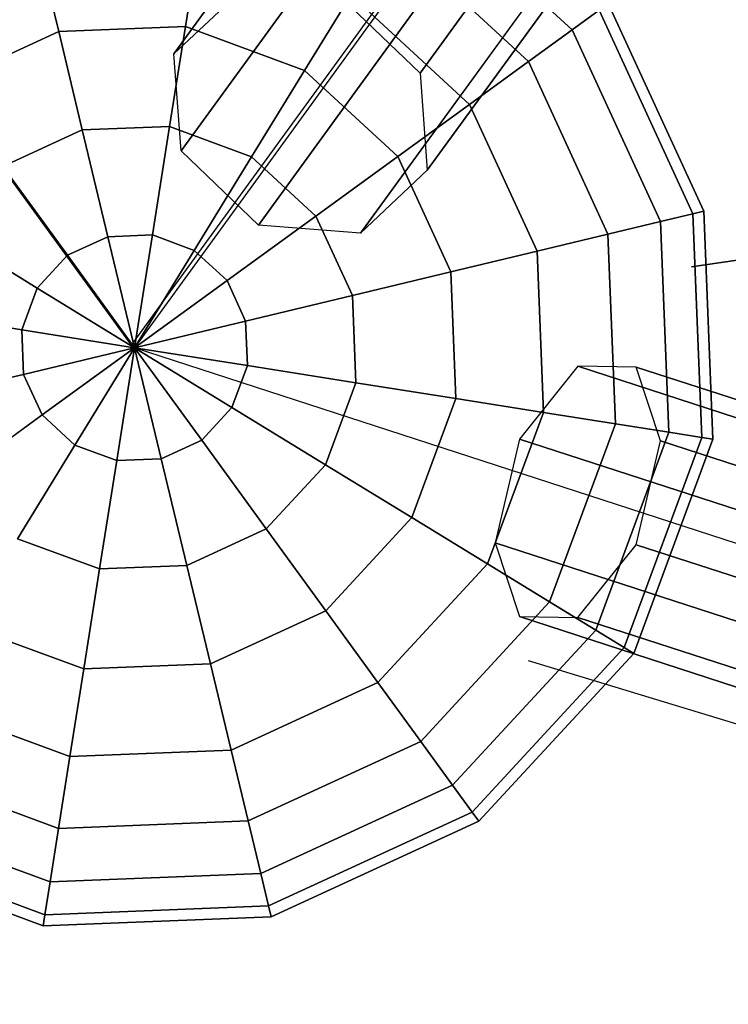
# Model space of a CAD drawing. Extents: x 44225 to 56146, y 6527 to 19161.
# Drawn here: x 49153 to 49304, y 11416 to 11626 of the extents above; entities that cross this region are included whole.
import ezdxf

# ---------------------------------------------------------------- set-up
doc = ezdxf.new("R2010")
doc.units = 0
doc.header["$LTSCALE"] = 350
doc.header["$MEASUREMENT"] = 0
doc.layers.add('BEM-SI-AMERICA', color=7, linetype='CONTINUOUS')
doc.layers.add('UFO-M6-01', color=7, linetype='CONTINUOUS')
doc.styles.get("Standard").update_dxf_attribs({"font": 'isocp2.shx'})
doc.dimstyles.get("Standard").update_dxf_attribs({"dimtxt": 0.18, "dimasz": 0.18, "dimexe": 0.18, "dimexo": 0.0625, "dimgap": 0.09, "dimtad": 0, "dimtih": 1, "dimtoh": 1, "dimdec": 4, "dimzin": 0, "dimdsep": 46, "dimtxsty": 'Standard', "dimcen": 0.09, "dimadec": 0, "dimazin": 0, "dimtfac": 1, "dimtdec": 4, "dimtofl": 0, "dimtmove": 0, "dimatfit": 3, "dimfxl": 1, "dimtolj": 1, "dimtzin": 0, "dimarcsym": 0})

# ---------------------------------------------------------------- blocks, each defined once
blk = doc.blocks.new('*D13')
at = {"layer": 'BEM-SI-AMERICA', "color": 0, "lineweight": -2, "transparency": 16777216}
for p, q in [((47891.48, 11478.51), (47891.48, 7786.18)), ((53795.98, 10497.77), (53795.98, 7786.18)), ((48151.48, 7916.18), (50260.07, 7916.18)), ((53535.98, 7916.18), (51427.38, 7916.18))]:
    blk.add_line(p, q, dxfattribs=at)
at = {"layer": 'BEM-SI-AMERICA', "color": 0, "transparency": 16777216}
for points in [[(48151.48, 7959.52), (48151.48, 7872.85), (47891.48, 7916.18)], [(53535.98, 7959.52), (53535.98, 7872.85), (53795.98, 7916.18)]]:
    blk.add_solid(points, dxfattribs=at)
at = {"layer": 'BEM-SI-AMERICA', "color": 0, "transparency": 16777216, "insert": (50843.73, 7916.18), "char_height": 227.5, "attachment_point": 5}
blk.add_mtext('\\A1;19\'-4{\\H1.000000x;\\S1/2;}"', dxfattribs=at)

msp = doc.modelspace()

# ---------------------------------------------------------------- linework, layer by layer
at = {"layer": 'UFO-M6-01'}
for p, q in [((48145.92213, 12974.20475), (49176.39215, 11556.68409)), ((49813.72767, 12433.10153), (49176.39215, 11556.68409)), ((49813.72767, 12433.10153), (49177.15266, 11556.13155)), ((49185.52437, 11618.88014), (49750.46352, 12395.74336)), ((49750.46352, 12395.74336), (49185.52437, 11618.88014)), ((49803.04319, 12391.61433), (49238.10404, 11614.7511)), ((49238.10404, 11614.7511), (49803.04319, 12391.61433)), ((49187.07664, 11598.1713), (49752.01579, 12375.03452)), ((49752.01579, 12375.03452), (49187.07664, 11598.1713)), ((49239.65631, 11594.04226), (49804.59546, 12370.90549)), ((49804.59546, 12370.90549), (49239.65631, 11594.04226)), ((49203.57449, 11582.31857), (49768.51364, 12359.18179)), ((49768.51364, 12359.18179), (49203.57449, 11582.31857)), ((49225.3537, 11580.60827), (49790.29285, 12357.47149)), ((49790.29285, 12357.47149), (49225.3537, 11580.60827)), ((49237.49338, 11654.59865), (49270.58194, 11624.01189)), ((49270.58194, 11624.01189), (49237.49338, 11654.59865)), ((49237.49338, 11654.59865), (49270.58194, 11624.01189)), ((49270.58194, 11624.01189), (49237.49338, 11654.59865)), ((49231.45787, 11644.7496), (49261.2368, 11617.22225)), ((49261.2368, 11617.22225), (49231.45787, 11644.7496)), ((49231.45787, 11644.7496), (49261.2368, 11617.22225)), ((49261.2368, 11617.22225), (49231.45787, 11644.7496)), ((49190.97965, 11643.43169), (49188.01646, 11624.72283)), ((49188.01646, 11624.72283), (49190.97965, 11643.43169)), ((49188.01646, 11624.72283), (49190.97965, 11643.43169)), ((49190.97965, 11643.43169), (49188.01646, 11624.72283)), ((49156.51881, 11642.07772), (49160.94075, 11623.65902)), ((49160.94075, 11623.65902), (49156.51881, 11642.07772)), ((49160.94075, 11623.65902), (49156.51881, 11642.07772)), ((49156.51881, 11642.07772), (49160.94075, 11623.65902)), ((49185.52437, 11618.88014), (49199.82698, 11632.31413)), ((49223.33545, 11631.495), (49213.43825, 11615.34424)), ((49213.43825, 11615.34424), (49223.33545, 11631.495)), ((49213.43825, 11615.34424), (49223.33545, 11631.495)), ((49223.33545, 11631.495), (49213.43825, 11615.34424)), ((49221.60619, 11630.60383), (49238.10404, 11614.7511)), ((49223.33545, 11631.495), (49248.66034, 11608.08492)), ((49248.66034, 11608.08492), (49223.33545, 11631.495)), ((49223.33545, 11631.495), (49248.66034, 11608.08492)), ((49248.66034, 11608.08492), (49223.33545, 11631.495)), ((49276.33666, 11628.19294), (49270.58194, 11624.01189)), ((49270.58194, 11624.01189), (49276.33666, 11628.19294)), ((49270.58194, 11624.01189), (49276.33666, 11628.19294)), ((49276.33666, 11628.19294), (49270.58194, 11624.01189)), ((49276.33666, 11628.19294), (49296.36343, 11584.75152)), ((49296.36343, 11584.75152), (49276.33666, 11628.19294)), ((49276.33666, 11628.19294), (49296.36343, 11584.75152)), ((49296.36343, 11584.75152), (49276.33666, 11628.19294)), ((49278.27979, 11629.60471), (49298.6989, 11585.31222)), ((49298.6989, 11585.31222), (49278.27979, 11629.60471)), ((49160.94075, 11623.65902), (49188.01646, 11624.72283)), ((49188.01646, 11624.72283), (49160.94075, 11623.65902)), ((49160.94075, 11623.65902), (49188.01646, 11624.72283)), ((49188.01646, 11624.72283), (49160.94075, 11623.65902)), ((49188.01646, 11624.72283), (49184.63577, 11603.37804)), ((49184.63577, 11603.37804), (49188.01646, 11624.72283)), ((49184.63577, 11603.37804), (49188.01646, 11624.72283)), ((49188.01646, 11624.72283), (49184.63577, 11603.37804)), ((49188.01646, 11624.72283), (49213.43825, 11615.34424)), ((49213.43825, 11615.34424), (49188.01646, 11624.72283)), ((49188.01646, 11624.72283), (49213.43825, 11615.34424)), ((49213.43825, 11615.34424), (49188.01646, 11624.72283)), ((49270.58194, 11624.01189), (49261.2368, 11617.22225)), ((49261.2368, 11617.22225), (49270.58194, 11624.01189)), ((49261.2368, 11617.22225), (49270.58194, 11624.01189)), ((49270.58194, 11624.01189), (49261.2368, 11617.22225)), ((49270.58194, 11624.01189), (49289.44675, 11583.09097)), ((49289.44675, 11583.09097), (49270.58194, 11624.01189)), ((49270.58194, 11624.01189), (49289.44675, 11583.09097)), ((49289.44675, 11583.09097), (49270.58194, 11624.01189)), ((49136.33317, 11612.31477), (49160.94075, 11623.65902)), ((49160.94075, 11623.65902), (49136.33317, 11612.31477)), ((49136.33317, 11612.31477), (49160.94075, 11623.65902)), ((49160.94075, 11623.65902), (49136.33317, 11612.31477)), ((49160.94075, 11623.65902), (49165.98571, 11602.64528)), ((49165.98571, 11602.64528), (49160.94075, 11623.65902)), ((49165.98571, 11602.64528), (49160.94075, 11623.65902)), ((49160.94075, 11623.65902), (49165.98571, 11602.64528)), ((49187.07664, 11598.1713), (49185.52437, 11618.88014)), ((49213.43825, 11615.34424), (49202.14661, 11596.91796)), ((49202.14661, 11596.91796), (49213.43825, 11615.34424)), ((49202.14661, 11596.91796), (49213.43825, 11615.34424)), ((49213.43825, 11615.34424), (49202.14661, 11596.91796)), ((49213.43825, 11615.34424), (49233.33588, 11596.95105)), ((49233.33588, 11596.95105), (49213.43825, 11615.34424)), ((49213.43825, 11615.34424), (49233.33588, 11596.95105)), ((49233.33588, 11596.95105), (49213.43825, 11615.34424)), ((49261.2368, 11617.22225), (49248.66034, 11608.08492)), ((49248.66034, 11608.08492), (49261.2368, 11617.22225)), ((49248.66034, 11608.08492), (49261.2368, 11617.22225)), ((49261.2368, 11617.22225), (49248.66034, 11608.08492)), ((49261.2368, 11617.22225), (49278.21467, 11580.39439)), ((49278.21467, 11580.39439), (49261.2368, 11617.22225)), ((49261.2368, 11617.22225), (49278.21467, 11580.39439)), ((49278.21467, 11580.39439), (49261.2368, 11617.22225)), ((49238.10404, 11614.7511), (49239.65631, 11594.04226)), ((49248.66034, 11608.08492), (49233.33588, 11596.95105)), ((49233.33588, 11596.95105), (49248.66034, 11608.08492)), ((49233.33588, 11596.95105), (49248.66034, 11608.08492)), ((49248.66034, 11608.08492), (49233.33588, 11596.95105)), ((49248.66034, 11608.08492), (49263.09884, 11576.7654)), ((49263.09884, 11576.7654), (49248.66034, 11608.08492)), ((49248.66034, 11608.08492), (49263.09884, 11576.7654)), ((49263.09884, 11576.7654), (49248.66034, 11608.08492)), ((49165.98571, 11602.64528), (49184.63577, 11603.37804)), ((49184.63577, 11603.37804), (49165.98571, 11602.64528)), ((49165.98571, 11602.64528), (49184.63577, 11603.37804)), ((49184.63577, 11603.37804), (49165.98571, 11602.64528)), ((49184.63577, 11603.37804), (49180.96752, 11580.2176)), ((49180.96752, 11580.2176), (49184.63577, 11603.37804)), ((49180.96752, 11580.2176), (49184.63577, 11603.37804)), ((49184.63577, 11603.37804), (49180.96752, 11580.2176)), ((49184.63577, 11603.37804), (49202.14661, 11596.91796)), ((49202.14661, 11596.91796), (49184.63577, 11603.37804)), ((49184.63577, 11603.37804), (49202.14661, 11596.91796)), ((49202.14661, 11596.91796), (49184.63577, 11603.37804)), ((49149.0357, 11594.83122), (49165.98571, 11602.64528)), ((49165.98571, 11602.64528), (49149.0357, 11594.83122)), ((49149.0357, 11594.83122), (49165.98571, 11602.64528)), ((49165.98571, 11602.64528), (49149.0357, 11594.83122)), ((49165.98571, 11602.64528), (49171.4598, 11579.84404)), ((49171.4598, 11579.84404), (49165.98571, 11602.64528)), ((49171.4598, 11579.84404), (49165.98571, 11602.64528)), ((49165.98571, 11602.64528), (49171.4598, 11579.84404)), ((49203.57449, 11582.31857), (49187.07664, 11598.1713)), ((49202.14661, 11596.91796), (49189.89447, 11576.92428)), ((49189.89447, 11576.92428), (49202.14661, 11596.91796)), ((49189.89447, 11576.92428), (49202.14661, 11596.91796)), ((49202.14661, 11596.91796), (49189.89447, 11576.92428)), ((49202.14661, 11596.91796), (49215.85234, 11584.24851)), ((49215.85234, 11584.24851), (49202.14661, 11596.91796)), ((49202.14661, 11596.91796), (49215.85234, 11584.24851)), ((49215.85234, 11584.24851), (49202.14661, 11596.91796)), ((49233.33588, 11596.95105), (49215.85234, 11584.24851)), ((49215.85234, 11584.24851), (49233.33588, 11596.95105)), ((49215.85234, 11584.24851), (49233.33588, 11596.95105)), ((49233.33588, 11596.95105), (49215.85234, 11584.24851)), ((49233.33588, 11596.95105), (49244.68014, 11572.34346)), ((49244.68014, 11572.34346), (49233.33588, 11596.95105)), ((49233.33588, 11596.95105), (49244.68014, 11572.34346)), ((49244.68014, 11572.34346), (49233.33588, 11596.95105)), ((49149.0357, 11594.83122), (49162.81876, 11575.86047)), ((49162.81876, 11575.86047), (49149.0357, 11594.83122)), ((49162.81876, 11575.86047), (49149.0357, 11594.83122)), ((49149.0357, 11594.83122), (49162.81876, 11575.86047)), ((49239.65631, 11594.04226), (49225.3537, 11580.60827)), ((49215.85234, 11584.24851), (49196.88159, 11570.46545)), ((49196.88159, 11570.46545), (49215.85234, 11584.24851)), ((49196.88159, 11570.46545), (49215.85234, 11584.24851)), ((49215.85234, 11584.24851), (49196.88159, 11570.46545)), ((49215.85234, 11584.24851), (49223.6664, 11567.29851)), ((49223.6664, 11567.29851), (49215.85234, 11584.24851)), ((49215.85234, 11584.24851), (49223.6664, 11567.29851)), ((49223.6664, 11567.29851), (49215.85234, 11584.24851)), ((49296.36343, 11584.75152), (49289.44675, 11583.09097)), ((49289.44675, 11583.09097), (49296.36343, 11584.75152)), ((49289.44675, 11583.09097), (49296.36343, 11584.75152)), ((49296.36343, 11584.75152), (49289.44675, 11583.09097)), ((49298.6989, 11585.31222), (49296.36343, 11584.75152)), ((49296.36343, 11584.75152), (49298.6989, 11585.31222)), ((49296.36343, 11584.75152), (49298.6989, 11585.31222)), ((49298.6989, 11585.31222), (49296.36343, 11584.75152)), ((49296.36343, 11584.75152), (49298.24144, 11536.95297)), ((49298.24144, 11536.95297), (49296.36343, 11584.75152)), ((49296.36343, 11584.75152), (49298.24144, 11536.95297)), ((49298.24144, 11536.95297), (49296.36343, 11584.75152)), ((49298.6989, 11585.31222), (49300.61371, 11536.57724)), ((49300.61371, 11536.57724), (49298.6989, 11585.31222)), ((49225.3537, 11580.60827), (49203.57449, 11582.31857)), ((49289.44675, 11583.09097), (49278.21467, 11580.39439)), ((49278.21467, 11580.39439), (49289.44675, 11583.09097)), ((49278.21467, 11580.39439), (49289.44675, 11583.09097)), ((49289.44675, 11583.09097), (49278.21467, 11580.39439)), ((49289.44675, 11583.09097), (49291.21579, 11538.06572)), ((49291.21579, 11538.06572), (49289.44675, 11583.09097)), ((49289.44675, 11583.09097), (49291.21579, 11538.06572)), ((49291.21579, 11538.06572), (49289.44675, 11583.09097)), ((49296.03473, 11573.42189), (49353.09812, 11581.72125)), ((49353.09812, 11581.72125), (49296.03473, 11573.42189)), ((49136.36626, 11581.12549), (49156.35993, 11568.87335)), ((49156.35993, 11568.87335), (49136.36626, 11581.12549)), ((49156.35993, 11568.87335), (49136.36626, 11581.12549)), ((49136.36626, 11581.12549), (49156.35993, 11568.87335)), ((49162.81876, 11575.86047), (49171.4598, 11579.84404)), ((49171.4598, 11579.84404), (49162.81876, 11575.86047)), ((49162.81876, 11575.86047), (49171.4598, 11579.84404)), ((49171.4598, 11579.84404), (49162.81876, 11575.86047)), ((49171.4598, 11579.84404), (49180.96752, 11580.2176)), ((49180.96752, 11580.2176), (49171.4598, 11579.84404)), ((49171.4598, 11579.84404), (49180.96752, 11580.2176)), ((49180.96752, 11580.2176), (49171.4598, 11579.84404)), ((49171.4598, 11579.84404), (49177.15266, 11556.13155)), ((49177.15266, 11556.13155), (49171.4598, 11579.84404)), ((49177.15266, 11556.13155), (49171.4598, 11579.84404)), ((49171.4598, 11579.84404), (49177.15266, 11556.13155)), ((49180.96752, 11580.2176), (49177.15266, 11556.13155)), ((49177.15266, 11556.13155), (49180.96752, 11580.2176)), ((49177.15266, 11556.13155), (49180.96752, 11580.2176)), ((49180.96752, 11580.2176), (49177.15266, 11556.13155)), ((49180.96752, 11580.2176), (49189.89447, 11576.92428)), ((49189.89447, 11576.92428), (49180.96752, 11580.2176)), ((49180.96752, 11580.2176), (49189.89447, 11576.92428)), ((49189.89447, 11576.92428), (49180.96752, 11580.2176)), ((49278.21467, 11580.39439), (49263.09884, 11576.7654)), ((49263.09884, 11576.7654), (49278.21467, 11580.39439)), ((49263.09884, 11576.7654), (49278.21467, 11580.39439)), ((49278.21467, 11580.39439), (49263.09884, 11576.7654)), ((49278.21467, 11580.39439), (49279.80677, 11539.87274)), ((49279.80677, 11539.87274), (49278.21467, 11580.39439)), ((49278.21467, 11580.39439), (49279.80677, 11539.87274)), ((49279.80677, 11539.87274), (49278.21467, 11580.39439)), ((49156.35993, 11568.87335), (49162.81876, 11575.86047)), ((49162.81876, 11575.86047), (49156.35993, 11568.87335)), ((49156.35993, 11568.87335), (49162.81876, 11575.86047)), ((49162.81876, 11575.86047), (49156.35993, 11568.87335)), ((49162.81876, 11575.86047), (49177.15266, 11556.13155)), ((49177.15266, 11556.13155), (49162.81876, 11575.86047)), ((49177.15266, 11556.13155), (49162.81876, 11575.86047)), ((49162.81876, 11575.86047), (49177.15266, 11556.13155)), ((49189.89447, 11576.92428), (49177.15266, 11556.13155)), ((49177.15266, 11556.13155), (49189.89447, 11576.92428)), ((49177.15266, 11556.13155), (49189.89447, 11576.92428)), ((49189.89447, 11576.92428), (49177.15266, 11556.13155)), ((49189.89447, 11576.92428), (49196.88159, 11570.46545)), ((49196.88159, 11570.46545), (49189.89447, 11576.92428)), ((49189.89447, 11576.92428), (49196.88159, 11570.46545)), ((49196.88159, 11570.46545), (49189.89447, 11576.92428)), ((49263.09884, 11576.7654), (49244.68014, 11572.34346)), ((49244.68014, 11572.34346), (49263.09884, 11576.7654)), ((49244.68014, 11572.34346), (49263.09884, 11576.7654)), ((49263.09884, 11576.7654), (49244.68014, 11572.34346)), ((49263.09884, 11576.7654), (49264.45281, 11542.30457)), ((49264.45281, 11542.30457), (49263.09884, 11576.7654)), ((49263.09884, 11576.7654), (49264.45281, 11542.30457)), ((49264.45281, 11542.30457), (49263.09884, 11576.7654)), ((49244.68014, 11572.34346), (49223.6664, 11567.29851)), ((49223.6664, 11567.29851), (49244.68014, 11572.34346)), ((49223.6664, 11567.29851), (49244.68014, 11572.34346)), ((49244.68014, 11572.34346), (49223.6664, 11567.29851)), ((49244.68014, 11572.34346), (49245.74394, 11545.26776)), ((49245.74394, 11545.26776), (49244.68014, 11572.34346)), ((49244.68014, 11572.34346), (49245.74394, 11545.26776)), ((49245.74394, 11545.26776), (49244.68014, 11572.34346)), ((49196.88159, 11570.46545), (49177.15266, 11556.13155)), ((49177.15266, 11556.13155), (49196.88159, 11570.46545)), ((49177.15266, 11556.13155), (49196.88159, 11570.46545)), ((49196.88159, 11570.46545), (49177.15266, 11556.13155)), ((49196.88159, 11570.46545), (49200.86516, 11561.82442)), ((49200.86516, 11561.82442), (49196.88159, 11570.46545)), ((49196.88159, 11570.46545), (49200.86516, 11561.82442)), ((49200.86516, 11561.82442), (49196.88159, 11570.46545)), ((49153.06661, 11559.94641), (49156.35993, 11568.87335)), ((49156.35993, 11568.87335), (49153.06661, 11559.94641)), ((49153.06661, 11559.94641), (49156.35993, 11568.87335)), ((49156.35993, 11568.87335), (49153.06661, 11559.94641)), ((49156.35993, 11568.87335), (49177.15266, 11556.13155)), ((49177.15266, 11556.13155), (49156.35993, 11568.87335)), ((49177.15266, 11556.13155), (49156.35993, 11568.87335)), ((49156.35993, 11568.87335), (49177.15266, 11556.13155)), ((49223.6664, 11567.29851), (49200.86516, 11561.82442)), ((49200.86516, 11561.82442), (49223.6664, 11567.29851)), ((49200.86516, 11561.82442), (49223.6664, 11567.29851)), ((49223.6664, 11567.29851), (49200.86516, 11561.82442)), ((49223.6664, 11567.29851), (49224.39916, 11548.64844)), ((49224.39916, 11548.64844), (49223.6664, 11567.29851)), ((49223.6664, 11567.29851), (49224.39916, 11548.64844)), ((49224.39916, 11548.64844), (49223.6664, 11567.29851)), ((49129.90617, 11563.61466), (49153.06661, 11559.94641)), ((49153.06661, 11559.94641), (49129.90617, 11563.61466)), ((49153.06661, 11559.94641), (49129.90617, 11563.61466)), ((49129.90617, 11563.61466), (49153.06661, 11559.94641)), ((49200.86516, 11561.82442), (49177.15266, 11556.13155)), ((49177.15266, 11556.13155), (49200.86516, 11561.82442)), ((49177.15266, 11556.13155), (49200.86516, 11561.82442)), ((49200.86516, 11561.82442), (49177.15266, 11556.13155)), ((49200.86516, 11561.82442), (49201.23872, 11552.31669)), ((49201.23872, 11552.31669), (49200.86516, 11561.82442)), ((49200.86516, 11561.82442), (49201.23872, 11552.31669)), ((49201.23872, 11552.31669), (49200.86516, 11561.82442)), ((49153.06661, 11559.94641), (49177.15266, 11556.13155)), ((49153.44017, 11550.43868), (49153.06661, 11559.94641)), ((49153.06661, 11559.94641), (49153.44017, 11550.43868)), ((49153.44017, 11550.43868), (49153.06661, 11559.94641)), ((49177.15266, 11556.13155), (49153.06661, 11559.94641)), ((49153.06661, 11559.94641), (49153.44017, 11550.43868)), ((49177.15266, 11556.13155), (49153.06661, 11559.94641)), ((49153.06661, 11559.94641), (49177.15266, 11556.13155)), ((49153.44017, 11550.43868), (49177.15266, 11556.13155)), ((49177.15266, 11556.13155), (49153.44017, 11550.43868)), ((49177.15266, 11556.13155), (49153.44017, 11550.43868)), ((49153.44017, 11550.43868), (49177.15266, 11556.13155)), ((49177.15266, 11556.13155), (49157.42374, 11541.79765)), ((49157.42374, 11541.79765), (49177.15266, 11556.13155)), ((49157.42374, 11541.79765), (49177.15266, 11556.13155)), ((49177.15266, 11556.13155), (49157.42374, 11541.79765)), ((49164.41086, 11535.33882), (49177.15266, 11556.13155)), ((49177.15266, 11556.13155), (49164.41086, 11535.33882)), ((49177.15266, 11556.13155), (49164.41086, 11535.33882)), ((49164.41086, 11535.33882), (49177.15266, 11556.13155)), ((49173.33781, 11532.04549), (49177.15266, 11556.13155)), ((49177.15266, 11556.13155), (49173.33781, 11532.04549)), ((49177.15266, 11556.13155), (49173.33781, 11532.04549)), ((49173.33781, 11532.04549), (49177.15266, 11556.13155)), ((49177.15266, 11556.13155), (49177.15266, 11556.13155)), ((49177.15266, 11556.13155), (49177.15266, 11556.13155)), ((49177.15266, 11556.13155), (49177.15266, 11556.13155)), ((49177.15266, 11556.13155), (49177.15266, 11556.13155)), ((49177.15266, 11556.13155), (49177.15266, 11556.13155)), ((49177.15266, 11556.13155), (49177.15266, 11556.13155)), ((49177.15266, 11556.13155), (49177.15266, 11556.13155)), ((49177.15266, 11556.13155), (49177.15266, 11556.13155)), ((49177.15266, 11556.13155), (49177.15266, 11556.13155)), ((49177.15266, 11556.13155), (49177.15266, 11556.13155)), ((49177.15266, 11556.13155), (49177.15266, 11556.13155)), ((49177.15266, 11556.13155), (49177.15266, 11556.13155)), ((49177.15266, 11556.13155), (49177.15266, 11556.13155)), ((49177.15266, 11556.13155), (49177.15266, 11556.13155)), ((49177.15266, 11556.13155), (49177.15266, 11556.13155)), ((49177.15266, 11556.13155), (49177.15266, 11556.13155)), ((49177.15266, 11556.13155), (49177.15266, 11556.13155)), ((49177.15266, 11556.13155), (49177.15266, 11556.13155)), ((49201.23872, 11552.31669), (49177.15266, 11556.13155)), ((49177.15266, 11556.13155), (49177.15266, 11556.13155)), ((49177.15266, 11556.13155), (49201.23872, 11552.31669)), ((49177.15266, 11556.13155), (49177.15266, 11556.13155)), ((49197.9454, 11543.38975), (49177.15266, 11556.13155)), ((49177.15266, 11556.13155), (49177.15266, 11556.13155)), ((49177.15266, 11556.13155), (49201.23872, 11552.31669)), ((49177.15266, 11556.13155), (49197.9454, 11543.38975)), ((49201.23872, 11552.31669), (49177.15266, 11556.13155)), ((49177.15266, 11556.13155), (49177.15266, 11556.13155)), ((49191.48657, 11536.40263), (49177.15266, 11556.13155)), ((49177.15266, 11556.13155), (49177.15266, 11556.13155)), ((49177.15266, 11556.13155), (49197.9454, 11543.38975)), ((49177.15266, 11556.13155), (49191.48657, 11536.40263)), ((49197.9454, 11543.38975), (49177.15266, 11556.13155)), ((49177.15266, 11556.13155), (49177.15266, 11556.13155)), ((49182.84553, 11532.41905), (49177.15266, 11556.13155)), ((49177.15266, 11556.13155), (49177.15266, 11556.13155)), ((49177.15266, 11556.13155), (49191.48657, 11536.40263)), ((49177.15266, 11556.13155), (49182.84553, 11532.41905)), ((49191.48657, 11536.40263), (49177.15266, 11556.13155)), ((49177.15266, 11556.13155), (49177.15266, 11556.13155)), ((49177.15266, 11556.13155), (49177.15266, 11556.13155)), ((49177.15266, 11556.13155), (49182.84553, 11532.41905)), ((49182.84553, 11532.41905), (49177.15266, 11556.13155)), ((49177.15266, 11556.13155), (49177.15266, 11556.13155)), ((49177.15266, 11556.13155), (49177.15266, 11556.13155)), ((49177.15266, 11556.13155), (49177.15266, 11556.13155)), ((49177.15266, 11556.13155), (49177.15266, 11556.13155)), ((49177.15266, 11556.13155), (49177.15266, 11556.13155)), ((50843.72767, 11014.13429), (49177.15266, 11556.13155)), ((49201.23872, 11552.31669), (49197.9454, 11543.38975)), ((49197.9454, 11543.38975), (49201.23872, 11552.31669)), ((49201.23872, 11552.31669), (49197.9454, 11543.38975)), ((49197.9454, 11543.38975), (49201.23872, 11552.31669)), ((49224.39916, 11548.64844), (49201.23872, 11552.31669)), ((49201.23872, 11552.31669), (49224.39916, 11548.64844)), ((49201.23872, 11552.31669), (49224.39916, 11548.64844)), ((49224.39916, 11548.64844), (49201.23872, 11552.31669)), ((49130.63893, 11544.96459), (49153.44017, 11550.43868)), ((49153.44017, 11550.43868), (49130.63893, 11544.96459)), ((49153.44017, 11550.43868), (49130.63893, 11544.96459)), ((49130.63893, 11544.96459), (49153.44017, 11550.43868)), ((49157.42374, 11541.79765), (49153.44017, 11550.43868)), ((49153.44017, 11550.43868), (49157.42374, 11541.79765)), ((49157.42374, 11541.79765), (49153.44017, 11550.43868)), ((49153.44017, 11550.43868), (49157.42374, 11541.79765)), ((49271.80765, 11552.1749), (49259.33884, 11536.63553)), ((50749.07268, 11071.74432), (49271.80765, 11552.1749)), ((49284.27646, 11551.99956), (49271.80765, 11552.1749)), ((49271.80765, 11552.1749), (50749.07268, 11071.74432)), ((49289.44121, 11536.21222), (49284.27646, 11551.99956)), ((49284.27646, 11551.99956), (50761.54149, 11071.56898)), ((50761.54149, 11071.56898), (49284.27646, 11551.99956)), ((49224.39916, 11548.64844), (49217.93907, 11531.13761)), ((49217.93907, 11531.13761), (49224.39916, 11548.64844)), ((49224.39916, 11548.64844), (49217.93907, 11531.13761)), ((49217.93907, 11531.13761), (49224.39916, 11548.64844)), ((49245.74394, 11545.26776), (49224.39916, 11548.64844)), ((49224.39916, 11548.64844), (49245.74394, 11545.26776)), ((49224.39916, 11548.64844), (49245.74394, 11545.26776)), ((49245.74394, 11545.26776), (49224.39916, 11548.64844)), ((49245.74394, 11545.26776), (49236.36535, 11519.84597)), ((49236.36535, 11519.84597), (49245.74394, 11545.26776)), ((49245.74394, 11545.26776), (49236.36535, 11519.84597)), ((49236.36535, 11519.84597), (49245.74394, 11545.26776)), ((49264.45281, 11542.30457), (49245.74394, 11545.26776)), ((49245.74394, 11545.26776), (49264.45281, 11542.30457)), ((49245.74394, 11545.26776), (49264.45281, 11542.30457)), ((49264.45281, 11542.30457), (49245.74394, 11545.26776)), ((49157.42374, 11541.79765), (49138.45299, 11528.01459)), ((49138.45299, 11528.01459), (49157.42374, 11541.79765)), ((49138.45299, 11528.01459), (49157.42374, 11541.79765)), ((49157.42374, 11541.79765), (49138.45299, 11528.01459)), ((49164.41086, 11535.33882), (49157.42374, 11541.79765)), ((49157.42374, 11541.79765), (49164.41086, 11535.33882)), ((49164.41086, 11535.33882), (49157.42374, 11541.79765)), ((49157.42374, 11541.79765), (49164.41086, 11535.33882)), ((49197.9454, 11543.38975), (49191.48657, 11536.40263)), ((49191.48657, 11536.40263), (49197.9454, 11543.38975)), ((49197.9454, 11543.38975), (49191.48657, 11536.40263)), ((49191.48657, 11536.40263), (49197.9454, 11543.38975)), ((49217.93907, 11531.13761), (49197.9454, 11543.38975)), ((49197.9454, 11543.38975), (49217.93907, 11531.13761)), ((49197.9454, 11543.38975), (49217.93907, 11531.13761)), ((49217.93907, 11531.13761), (49197.9454, 11543.38975)), ((49264.45281, 11542.30457), (49252.51612, 11509.94876)), ((49252.51612, 11509.94876), (49264.45281, 11542.30457)), ((49264.45281, 11542.30457), (49252.51612, 11509.94876)), ((49252.51612, 11509.94876), (49264.45281, 11542.30457)), ((49279.80677, 11539.87274), (49264.45281, 11542.30457)), ((49264.45281, 11542.30457), (49279.80677, 11539.87274)), ((49264.45281, 11542.30457), (49279.80677, 11539.87274)), ((49279.80677, 11539.87274), (49264.45281, 11542.30457)), ((49279.80677, 11539.87274), (49265.77071, 11501.82634)), ((49265.77071, 11501.82634), (49279.80677, 11539.87274)), ((49279.80677, 11539.87274), (49265.77071, 11501.82634)), ((49265.77071, 11501.82634), (49279.80677, 11539.87274)), ((49291.21579, 11538.06572), (49279.80677, 11539.87274)), ((49279.80677, 11539.87274), (49291.21579, 11538.06572)), ((49279.80677, 11539.87274), (49291.21579, 11538.06572)), ((49291.21579, 11538.06572), (49279.80677, 11539.87274)), ((49291.21579, 11538.06572), (49275.61976, 11495.79083)), ((49275.61976, 11495.79083), (49291.21579, 11538.06572)), ((49291.21579, 11538.06572), (49275.61976, 11495.79083)), ((49275.61976, 11495.79083), (49291.21579, 11538.06572)), ((49298.24144, 11536.95297), (49291.21579, 11538.06572)), ((49291.21579, 11538.06572), (49298.24144, 11536.95297)), ((49291.21579, 11538.06572), (49298.24144, 11536.95297)), ((49298.24144, 11536.95297), (49291.21579, 11538.06572)), ((49191.48657, 11536.40263), (49182.84553, 11532.41905)), ((49182.84553, 11532.41905), (49191.48657, 11536.40263)), ((49191.48657, 11536.40263), (49182.84553, 11532.41905)), ((49182.84553, 11532.41905), (49191.48657, 11536.40263)), ((49205.26962, 11517.43187), (49191.48657, 11536.40263)), ((49191.48657, 11536.40263), (49205.26962, 11517.43187)), ((49191.48657, 11536.40263), (49205.26962, 11517.43187)), ((49205.26962, 11517.43187), (49191.48657, 11536.40263)), ((49259.33884, 11536.63553), (49254.1741, 11514.4842)), ((49259.33884, 11536.63553), (50736.60388, 11056.20495)), ((50736.60388, 11056.20495), (49259.33884, 11536.63553)), ((49298.24144, 11536.95297), (49281.68478, 11492.07419)), ((49281.68478, 11492.07419), (49298.24144, 11536.95297)), ((49298.24144, 11536.95297), (49281.68478, 11492.07419)), ((49281.68478, 11492.07419), (49298.24144, 11536.95297)), ((49300.61371, 11536.57724), (49283.73269, 11490.81923)), ((49283.73269, 11490.81923), (49300.61371, 11536.57724)), ((49284.27646, 11514.06089), (49289.44121, 11536.21222)), ((49289.44121, 11536.21222), (50766.70624, 11055.78164)), ((50766.70624, 11055.78164), (49289.44121, 11536.21222)), ((49300.61371, 11536.57724), (49298.24144, 11536.95297)), ((49298.24144, 11536.95297), (49300.61371, 11536.57724)), ((49298.24144, 11536.95297), (49300.61371, 11536.57724)), ((49300.61371, 11536.57724), (49298.24144, 11536.95297)), ((49152.15872, 11515.34514), (49164.41086, 11535.33882)), ((49164.41086, 11535.33882), (49152.15872, 11515.34514)), ((49164.41086, 11535.33882), (49152.15872, 11515.34514)), ((49152.15872, 11515.34514), (49164.41086, 11535.33882)), ((49173.33781, 11532.04549), (49164.41086, 11535.33882)), ((49164.41086, 11535.33882), (49173.33781, 11532.04549)), ((49173.33781, 11532.04549), (49164.41086, 11535.33882)), ((49164.41086, 11535.33882), (49173.33781, 11532.04549)), ((49169.66955, 11508.88505), (49173.33781, 11532.04549)), ((49173.33781, 11532.04549), (49169.66955, 11508.88505)), ((49173.33781, 11532.04549), (49169.66955, 11508.88505)), ((49169.66955, 11508.88505), (49173.33781, 11532.04549)), ((49182.84553, 11532.41905), (49173.33781, 11532.04549)), ((49173.33781, 11532.04549), (49182.84553, 11532.41905)), ((49182.84553, 11532.41905), (49173.33781, 11532.04549)), ((49173.33781, 11532.04549), (49182.84553, 11532.41905)), ((49188.31962, 11509.61782), (49182.84553, 11532.41905)), ((49182.84553, 11532.41905), (49188.31962, 11509.61782)), ((49182.84553, 11532.41905), (49188.31962, 11509.61782)), ((49188.31962, 11509.61782), (49182.84553, 11532.41905)), ((49217.93907, 11531.13761), (49205.26962, 11517.43187)), ((49205.26962, 11517.43187), (49217.93907, 11531.13761)), ((49217.93907, 11531.13761), (49205.26962, 11517.43187)), ((49205.26962, 11517.43187), (49217.93907, 11531.13761)), ((49236.36535, 11519.84597), (49217.93907, 11531.13761)), ((49217.93907, 11531.13761), (49236.36535, 11519.84597)), ((49217.93907, 11531.13761), (49236.36535, 11519.84597)), ((49236.36535, 11519.84597), (49217.93907, 11531.13761)), ((49236.36535, 11519.84597), (49217.97216, 11499.94833)), ((49217.97216, 11499.94833), (49236.36535, 11519.84597)), ((49236.36535, 11519.84597), (49217.97216, 11499.94833)), ((49217.97216, 11499.94833), (49236.36535, 11519.84597)), ((49252.51612, 11509.94876), (49236.36535, 11519.84597)), ((49236.36535, 11519.84597), (49252.51612, 11509.94876)), ((49236.36535, 11519.84597), (49252.51612, 11509.94876)), ((49252.51612, 11509.94876), (49236.36535, 11519.84597)), ((49205.26962, 11517.43187), (49188.31962, 11509.61782)), ((49188.31962, 11509.61782), (49205.26962, 11517.43187)), ((49205.26962, 11517.43187), (49188.31962, 11509.61782)), ((49188.31962, 11509.61782), (49205.26962, 11517.43187)), ((49217.97216, 11499.94833), (49205.26962, 11517.43187)), ((49205.26962, 11517.43187), (49217.97216, 11499.94833)), ((49205.26962, 11517.43187), (49217.97216, 11499.94833)), ((49217.97216, 11499.94833), (49205.26962, 11517.43187)), ((49169.66955, 11508.88505), (49152.15872, 11515.34514)), ((49152.15872, 11515.34514), (49169.66955, 11508.88505)), ((49169.66955, 11508.88505), (49152.15872, 11515.34514)), ((49152.15872, 11515.34514), (49169.66955, 11508.88505)), ((49254.1741, 11514.4842), (50731.43913, 11034.05363)), ((50731.43913, 11034.05363), (49254.1741, 11514.4842)), ((49254.1741, 11514.4842), (49259.33884, 11498.69686)), ((49271.80765, 11498.52152), (49284.27646, 11514.06089)), ((49284.27646, 11514.06089), (50761.54149, 11033.63031)), ((50761.54149, 11033.63031), (49284.27646, 11514.06089)), ((49166.28887, 11487.54027), (49169.66955, 11508.88505)), ((49169.66955, 11508.88505), (49166.28887, 11487.54027)), ((49169.66955, 11508.88505), (49166.28887, 11487.54027)), ((49166.28887, 11487.54027), (49169.66955, 11508.88505)), ((49188.31962, 11509.61782), (49169.66955, 11508.88505)), ((49169.66955, 11508.88505), (49188.31962, 11509.61782)), ((49188.31962, 11509.61782), (49169.66955, 11508.88505)), ((49169.66955, 11508.88505), (49188.31962, 11509.61782)), ((49193.36458, 11488.60408), (49188.31962, 11509.61782)), ((49188.31962, 11509.61782), (49193.36458, 11488.60408)), ((49188.31962, 11509.61782), (49193.36458, 11488.60408)), ((49193.36458, 11488.60408), (49188.31962, 11509.61782)), ((49252.51612, 11509.94876), (49229.10603, 11484.62387)), ((49229.10603, 11484.62387), (49252.51612, 11509.94876)), ((49252.51612, 11509.94876), (49229.10603, 11484.62387)), ((49229.10603, 11484.62387), (49252.51612, 11509.94876)), ((49265.77071, 11501.82634), (49252.51612, 11509.94876)), ((49252.51612, 11509.94876), (49265.77071, 11501.82634)), ((49252.51612, 11509.94876), (49265.77071, 11501.82634)), ((49265.77071, 11501.82634), (49252.51612, 11509.94876)), ((49265.77071, 11501.82634), (49238.24336, 11472.04742)), ((49238.24336, 11472.04742), (49265.77071, 11501.82634)), ((49265.77071, 11501.82634), (49238.24336, 11472.04742)), ((49238.24336, 11472.04742), (49265.77071, 11501.82634)), ((49275.61976, 11495.79083), (49265.77071, 11501.82634)), ((49265.77071, 11501.82634), (49275.61976, 11495.79083)), ((49265.77071, 11501.82634), (49275.61976, 11495.79083)), ((49275.61976, 11495.79083), (49265.77071, 11501.82634)), ((49217.97216, 11499.94833), (49193.36458, 11488.60408)), ((49193.36458, 11488.60408), (49217.97216, 11499.94833)), ((49217.97216, 11499.94833), (49193.36458, 11488.60408)), ((49193.36458, 11488.60408), (49217.97216, 11499.94833)), ((49229.10603, 11484.62387), (49217.97216, 11499.94833)), ((49217.97216, 11499.94833), (49229.10603, 11484.62387)), ((49217.97216, 11499.94833), (49229.10603, 11484.62387)), ((49229.10603, 11484.62387), (49217.97216, 11499.94833)), ((49259.33884, 11498.69686), (50736.60388, 11018.26629)), ((50736.60388, 11018.26629), (49259.33884, 11498.69686)), ((49259.33884, 11498.69686), (49271.80765, 11498.52152)), ((49271.80765, 11498.52152), (50749.07268, 11018.09094)), ((50749.07268, 11018.09094), (49271.80765, 11498.52152)), ((49166.28887, 11487.54027), (49140.86708, 11496.91886)), ((49140.86708, 11496.91886), (49166.28887, 11487.54027)), ((49166.28887, 11487.54027), (49140.86708, 11496.91886)), ((49140.86708, 11496.91886), (49166.28887, 11487.54027)), ((49275.61976, 11495.79083), (49245.03301, 11462.70227)), ((49245.03301, 11462.70227), (49275.61976, 11495.79083)), ((49275.61976, 11495.79083), (49245.03301, 11462.70227)), ((49245.03301, 11462.70227), (49275.61976, 11495.79083)), ((49281.68478, 11492.07419), (49275.61976, 11495.79083)), ((49275.61976, 11495.79083), (49281.68478, 11492.07419)), ((49275.61976, 11495.79083), (49281.68478, 11492.07419)), ((49281.68478, 11492.07419), (49275.61976, 11495.79083)), ((49281.68478, 11492.07419), (49249.21406, 11456.94755)), ((49249.21406, 11456.94755), (49281.68478, 11492.07419)), ((49281.68478, 11492.07419), (49249.21406, 11456.94755)), ((49249.21406, 11456.94755), (49281.68478, 11492.07419)), ((49283.73269, 11490.81923), (49281.68478, 11492.07419)), ((49281.68478, 11492.07419), (49283.73269, 11490.81923)), ((49281.68478, 11492.07419), (49283.73269, 11490.81923)), ((49283.73269, 11490.81923), (49281.68478, 11492.07419)), ((49283.73269, 11490.81923), (49250.62582, 11455.00443)), ((49250.62582, 11455.00443), (49283.73269, 11490.81923)), ((49261.21498, 11489.31877), (49942.5951, 11281.67923)), ((49163.32568, 11468.83141), (49166.28887, 11487.54027)), ((49166.28887, 11487.54027), (49163.32568, 11468.83141)), ((49166.28887, 11487.54027), (49163.32568, 11468.83141)), ((49163.32568, 11468.83141), (49166.28887, 11487.54027)), ((49193.36458, 11488.60408), (49166.28887, 11487.54027)), ((49166.28887, 11487.54027), (49193.36458, 11488.60408)), ((49193.36458, 11488.60408), (49166.28887, 11487.54027)), ((49166.28887, 11487.54027), (49193.36458, 11488.60408)), ((49197.78651, 11470.18538), (49193.36458, 11488.60408)), ((49193.36458, 11488.60408), (49197.78651, 11470.18538)), ((49193.36458, 11488.60408), (49197.78651, 11470.18538)), ((49197.78651, 11470.18538), (49193.36458, 11488.60408)), ((49229.10603, 11484.62387), (49197.78651, 11470.18538)), ((49197.78651, 11470.18538), (49229.10603, 11484.62387)), ((49229.10603, 11484.62387), (49197.78651, 11470.18538)), ((49197.78651, 11470.18538), (49229.10603, 11484.62387)), ((49238.24336, 11472.04742), (49229.10603, 11484.62387)), ((49229.10603, 11484.62387), (49238.24336, 11472.04742)), ((49229.10603, 11484.62387), (49238.24336, 11472.04742)), ((49238.24336, 11472.04742), (49229.10603, 11484.62387)), ((49163.32568, 11468.83141), (49130.96988, 11480.76809)), ((49130.96988, 11480.76809), (49163.32568, 11468.83141)), ((49163.32568, 11468.83141), (49130.96988, 11480.76809)), ((49130.96988, 11480.76809), (49163.32568, 11468.83141)), ((49238.24336, 11472.04742), (49201.41551, 11455.06954)), ((49201.41551, 11455.06954), (49238.24336, 11472.04742)), ((49238.24336, 11472.04742), (49201.41551, 11455.06954)), ((49201.41551, 11455.06954), (49238.24336, 11472.04742)), ((49245.03301, 11462.70227), (49238.24336, 11472.04742)), ((49238.24336, 11472.04742), (49245.03301, 11462.70227)), ((49238.24336, 11472.04742), (49245.03301, 11462.70227)), ((49245.03301, 11462.70227), (49238.24336, 11472.04742)), ((49160.89385, 11453.47744), (49163.32568, 11468.83141)), ((49163.32568, 11468.83141), (49160.89385, 11453.47744)), ((49163.32568, 11468.83141), (49160.89385, 11453.47744)), ((49160.89385, 11453.47744), (49163.32568, 11468.83141)), ((49197.78651, 11470.18538), (49163.32568, 11468.83141)), ((49163.32568, 11468.83141), (49197.78651, 11470.18538)), ((49197.78651, 11470.18538), (49163.32568, 11468.83141)), ((49163.32568, 11468.83141), (49197.78651, 11470.18538)), ((49201.41551, 11455.06954), (49197.78651, 11470.18538)), ((49197.78651, 11470.18538), (49201.41551, 11455.06954)), ((49197.78651, 11470.18538), (49201.41551, 11455.06954)), ((49201.41551, 11455.06954), (49197.78651, 11470.18538)), ((49160.89385, 11453.47744), (49122.84745, 11467.5135)), ((49122.84745, 11467.5135), (49160.89385, 11453.47744)), ((49160.89385, 11453.47744), (49122.84745, 11467.5135)), ((49122.84745, 11467.5135), (49160.89385, 11453.47744)), ((49245.03301, 11462.70227), (49204.11209, 11443.83747)), ((49204.11209, 11443.83747), (49245.03301, 11462.70227)), ((49245.03301, 11462.70227), (49204.11209, 11443.83747)), ((49204.11209, 11443.83747), (49245.03301, 11462.70227)), ((49249.21406, 11456.94755), (49245.03301, 11462.70227)), ((49245.03301, 11462.70227), (49249.21406, 11456.94755)), ((49245.03301, 11462.70227), (49249.21406, 11456.94755)), ((49249.21406, 11456.94755), (49245.03301, 11462.70227)), ((49159.08684, 11442.06842), (49116.81195, 11457.66445)), ((49116.81195, 11457.66445), (49159.08684, 11442.06842)), ((49159.08684, 11442.06842), (49116.81195, 11457.66445)), ((49116.81195, 11457.66445), (49159.08684, 11442.06842)), ((49249.21406, 11456.94755), (49205.77264, 11436.92079)), ((49205.77264, 11436.92079), (49249.21406, 11456.94755)), ((49249.21406, 11456.94755), (49205.77264, 11436.92079)), ((49205.77264, 11436.92079), (49249.21406, 11456.94755)), ((49250.62582, 11455.00443), (49249.21406, 11456.94755)), ((49249.21406, 11456.94755), (49250.62582, 11455.00443)), ((49249.21406, 11456.94755), (49250.62582, 11455.00443)), ((49250.62582, 11455.00443), (49249.21406, 11456.94755)), ((49159.08684, 11442.06842), (49160.89385, 11453.47744)), ((49160.89385, 11453.47744), (49159.08684, 11442.06842)), ((49160.89385, 11453.47744), (49159.08684, 11442.06842)), ((49159.08684, 11442.06842), (49160.89385, 11453.47744)), ((49201.41551, 11455.06954), (49160.89385, 11453.47744)), ((49160.89385, 11453.47744), (49201.41551, 11455.06954)), ((49201.41551, 11455.06954), (49160.89385, 11453.47744)), ((49160.89385, 11453.47744), (49201.41551, 11455.06954)), ((49204.11209, 11443.83747), (49201.41551, 11455.06954)), ((49201.41551, 11455.06954), (49204.11209, 11443.83747)), ((49201.41551, 11455.06954), (49204.11209, 11443.83747)), ((49204.11209, 11443.83747), (49201.41551, 11455.06954)), ((49250.62582, 11455.00443), (49206.33334, 11434.58531)), ((49206.33334, 11434.58531), (49250.62582, 11455.00443)), ((49157.97409, 11435.04278), (49113.0953, 11451.59943)), ((49113.0953, 11451.59943), (49157.97409, 11435.04278)), ((49157.97409, 11435.04278), (49113.0953, 11451.59943)), ((49113.0953, 11451.59943), (49157.97409, 11435.04278)), ((49157.59836, 11432.67051), (49111.84034, 11449.55153)), ((49111.84034, 11449.55153), (49157.59836, 11432.67051)), ((49204.11209, 11443.83747), (49159.08684, 11442.06842)), ((49159.08684, 11442.06842), (49204.11209, 11443.83747)), ((49204.11209, 11443.83747), (49159.08684, 11442.06842)), ((49159.08684, 11442.06842), (49204.11209, 11443.83747)), ((49205.77264, 11436.92079), (49204.11209, 11443.83747)), ((49204.11209, 11443.83747), (49205.77264, 11436.92079)), ((49204.11209, 11443.83747), (49205.77264, 11436.92079)), ((49205.77264, 11436.92079), (49204.11209, 11443.83747)), ((49157.97409, 11435.04278), (49159.08684, 11442.06842)), ((49159.08684, 11442.06842), (49157.97409, 11435.04278)), ((49159.08684, 11442.06842), (49157.97409, 11435.04278)), ((49157.97409, 11435.04278), (49159.08684, 11442.06842)), ((49205.77264, 11436.92079), (49157.97409, 11435.04278)), ((49157.97409, 11435.04278), (49205.77264, 11436.92079)), ((49205.77264, 11436.92079), (49157.97409, 11435.04278)), ((49157.97409, 11435.04278), (49205.77264, 11436.92079)), ((49206.33334, 11434.58531), (49205.77264, 11436.92079)), ((49205.77264, 11436.92079), (49206.33334, 11434.58531)), ((49205.77264, 11436.92079), (49206.33334, 11434.58531)), ((49206.33334, 11434.58531), (49205.77264, 11436.92079)), ((49157.59836, 11432.67051), (49157.97409, 11435.04278)), ((49157.97409, 11435.04278), (49157.59836, 11432.67051)), ((49157.97409, 11435.04278), (49157.59836, 11432.67051)), ((49157.59836, 11432.67051), (49157.97409, 11435.04278)), ((49206.33334, 11434.58531), (49157.59836, 11432.67051)), ((49157.59836, 11432.67051), (49206.33334, 11434.58531))]:
    msp.add_line(p, q, dxfattribs=at)

# ---------------------------------------------------------------- dimensions: what is measured, and where the dimension line sits
at = {"layer": 'BEM-SI-AMERICA'}
dim = msp.add_linear_dim(base=(53795.97903, 7916.1825), p1=(47891.47631, 11478.50583), p2=(53795.97903, 10497.77395), angle=180, dimstyle='Standard', override={"dimscale": 65, "dimtxt": 3.5, "dimasz": 4, "dimexe": 2, "dimexo": 0, "dimgap": 2, "dimtih": 0, "dimtoh": 0, "dimlfac": 0.03938, "dimlunit": 4, "dimcen": 2}, dxfattribs=at)
dim.commit()
dim.dimension.update_dxf_attribs({"geometry": '*D13', "text_midpoint": (50843.72767, 7916.1825)})

doc.saveas('drawing.dxf')
